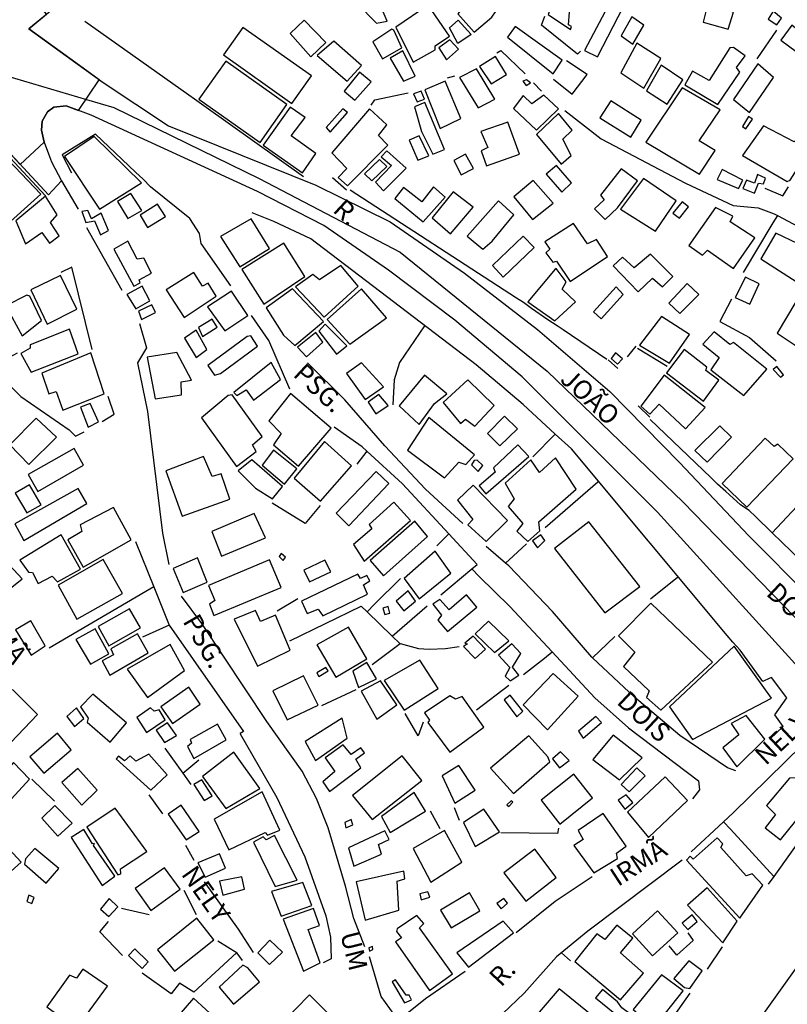
# Model space of a CAD drawing. Units: millimetres. Extents: x 180712 to 183138, y 1671507 to 1674283.
# Drawn here: x 181041 to 181143, y 1672456 to 1672587 of the extents above; entities that cross this region are included whole.
import ezdxf
from ezdxf.enums import TextEntityAlignment as Align

# ---------------------------------------------------------------- set-up
doc = ezdxf.new("R2010")
doc.units = ezdxf.units.MM
doc.header["$MEASUREMENT"] = 0
for name, color, linetype in [('V-CRUZAMENTO', 1, 'Continuous'), ('V-EDIFICACAO', 7, 'Continuous'), ('V-EIXO_DE_LOGRADOURO', 3, 'Continuous'), ('V-LOTE', 1, 'Continuous'), ('V-NOME_DOS_LOGRADOUROS', 7, 'Continuous'), ('V-QUADRA', 2, 'Continuous'), ('V-TESTADA', 2, 'Continuous')]:
    doc.layers.add(name, color=color, linetype=linetype)

msp = doc.modelspace()

# ---------------------------------------------------------------- linework, layer by layer
at = {"layer": 'V-CRUZAMENTO'}
msp.add_lwpolyline([(181037.09, 1672571.82), (181041.14, 1672567.48), (181041.14, 1672567.48), (181044.3, 1672570.43), (181043.94, 1672572), (181044.03, 1672573.22), (181044.75, 1672574.44), (181045.6, 1672575.05), (181047.22, 1672575.22), (181048.87, 1672574.61), (181048.87, 1672574.61), (181051.58, 1672578.7), (181051.58, 1672578.7), (181048.51, 1672580.92), (181048.51, 1672580.92), (181042.27, 1672585.45), (181044.63, 1672587.37), (181044.63, 1672587.37), (181038.87, 1672594.42)], dxfattribs=at)
at = {"layer": 'V-EDIFICACAO'}
for points in [[(181085.71, 1672596.03), (181083.7, 1672594.92), (181086.52, 1672589.92), (181085.75, 1672588.81), (181088.31, 1672586.17), (181089.72, 1672586.47), (181088.74, 1672588.69), (181090.79, 1672589.58), (181090.49, 1672590.27), (181090.96, 1672590.65), (181085.71, 1672596.03)], [(181101.76, 1672590.99), (181099.07, 1672587.41), (181101.25, 1672585.01), (181103.56, 1672586.98), (181105.99, 1672590.57), (181104.45, 1672591.63), (181103.3, 1672590.14), (181101.76, 1672590.99)], [(181112.05, 1672589.88), (181111.03, 1672587.32), (181113.98, 1672585.36), (181114.1, 1672585.74), (181113.72, 1672585.95), (181113.98, 1672589.37), (181112.05, 1672589.88)], [(181115.85, 1672582.58), (181117.56, 1672581.73), (181120.98, 1672588.39), (181119.36, 1672589.24), (181115.85, 1672582.58)], [(181090.87, 1672585.65), (181093.14, 1672581.04), (181096.08, 1672582.67), (181096.08, 1672583.18), (181097.96, 1672584.46), (181095.14, 1672588.56), (181090.87, 1672585.65)], [(181132.12, 1672588.64), (181131.53, 1672586.34), (181134.86, 1672585.4), (181135.58, 1672587.66), (181132.12, 1672588.64)], [(181140.79, 1672587.79), (181140.15, 1672586.72), (181141.3, 1672585.95), (181141.9, 1672586.85), (181140.79, 1672587.79)], [(181078.75, 1672586.59), (181076.87, 1672584.84), (181079.6, 1672581.73), (181081.61, 1672583.65), (181078.75, 1672586.59)], [(181097.95, 1672585.59), (181099.11, 1672586.58), (181100.82, 1672584.67), (181099.06, 1672583.49), (181097.95, 1672585.59)], [(181122.09, 1672587.02), (181120.68, 1672584.5), (181122.22, 1672583.39), (181123.67, 1672585.91), (181122.09, 1672587.02)], [(181070.63, 1672585.61), (181068.03, 1672581.98), (181077.08, 1672575.53), (181079.68, 1672579.21), (181070.63, 1672585.61)], [(181090.32, 1672585.4), (181087.84, 1672583.73), (181089.12, 1672581.47), (181091.64, 1672582.92), (181090.62, 1672585.27), (181090.32, 1672585.4)], [(181106.67, 1672585.74), (181105.65, 1672584.33), (181111.71, 1672579.46), (181112.86, 1672581.3), (181106.67, 1672585.74)], [(181143.27, 1672585.91), (181141.82, 1672583.95), (181144.85, 1672581.68), (181146.26, 1672583.48), (181143.27, 1672585.91)], [(181082.67, 1672583.82), (181080.45, 1672581.9), (181084.42, 1672578.52), (181086.3, 1672580.57), (181082.67, 1672583.82)], [(181098, 1672583.99), (181096.55, 1672582.92), (181097.58, 1672581.34), (181099.16, 1672582.75), (181098, 1672583.99)], [(181091.77, 1672582.54), (181090.1, 1672581.56), (181091.86, 1672578.52), (181093.44, 1672579.16), (181091.77, 1672582.54)], [(181122.77, 1672583.52), (181120.64, 1672579.59), (181123.67, 1672577.58), (181125.93, 1672581.51), (181122.77, 1672583.52)], [(181135.07, 1672582.92), (181132.34, 1672578.61), (181130.12, 1672579.85), (181129.13, 1672578.01), (181133.49, 1672575.41), (181136.39, 1672579.68), (181135.97, 1672580.32), (181137.12, 1672581.85), (181135.58, 1672582.96), (181135.07, 1672582.92)], [(181068.37, 1672581.17), (181064.78, 1672576.13), (181072.89, 1672570.37), (181076.44, 1672575.41), (181068.37, 1672581.17)], [(181104.07, 1672581.77), (181101.93, 1672580.44), (181103.47, 1672578.14), (181105.52, 1672579.38), (181104.07, 1672581.77)], [(181099.29, 1672578.99), (181101.76, 1672574.98), (181103.97, 1672576.12), (181101.55, 1672580.15), (181099.29, 1672578.99)], [(181124.05, 1672577.24), (181126.79, 1672575.45), (181128.84, 1672578.69), (181125.97, 1672580.62), (181124.05, 1672577.24)], [(181135.54, 1672576.09), (181137.68, 1672574.34), (181140.84, 1672578.99), (181138.79, 1672580.79), (181135.54, 1672576.09)], [(181086.05, 1672579.68), (181084.04, 1672577.2), (181085.45, 1672576), (181087.58, 1672578.44), (181086.05, 1672579.68)], [(181097.41, 1672578.52), (181094.72, 1672577.37), (181096.72, 1672572.25), (181099.46, 1672573.57), (181097.41, 1672578.52)], [(181108.17, 1672578.69), (181107.66, 1672578.52), (181108.12, 1672577.93), (181108.68, 1672578.27), (181108.17, 1672578.69)], [(181094.2, 1672577.16), (181093.22, 1672576.81), (181093.69, 1672575.75), (181094.67, 1672576.13), (181094.2, 1672577.16)], [(181128.75, 1672577.63), (181123.97, 1672570.41), (181131.06, 1672566.18), (181133.15, 1672569.3), (181131.01, 1672570.62), (181133.79, 1672574.72), (181128.75, 1672577.63)], [(181108.85, 1672575.49), (181107.7, 1672576.6), (181106.42, 1672574.89), (181109.49, 1672572.03), (181112.4, 1672574.85), (181110.47, 1672576.64), (181108.85, 1672575.49)], [(181119.31, 1672575.92), (181117.86, 1672573.65), (181121.96, 1672571.09), (181123.33, 1672573.36), (181119.31, 1672575.92)], [(181073.28, 1672570.03), (181078.53, 1672566.35), (181080.28, 1672568.91), (181076.99, 1672571.26), (181078.87, 1672573.7), (181076.87, 1672575.06), (181073.28, 1672570.03)], [(181081.65, 1672572.37), (181082.16, 1672571.73), (181084.47, 1672574.34), (181083.83, 1672574.85), (181081.65, 1672572.37)], [(181082.38, 1672569), (181084.38, 1672566.95), (181083.23, 1672565.75), (181084.47, 1672564.64), (181089.81, 1672570.03), (181088.57, 1672571.31), (181089.68, 1672572.72), (181087.37, 1672574.85), (181082.38, 1672569)], [(181094.72, 1672575.66), (181093.35, 1672575.11), (181094.25, 1672571.82), (181095.78, 1672568.83), (181097.32, 1672569.47), (181094.72, 1672575.66)], [(181112.4, 1672574.21), (181109.49, 1672571.43), (181112.74, 1672567.51), (181114.06, 1672568.66), (181112.95, 1672570.84), (181114.19, 1672572.03), (181112.4, 1672574.21)], [(181136.74, 1672572.5), (181137.21, 1672572.2), (181138.06, 1672573.48), (181137.55, 1672573.83), (181136.74, 1672572.5)], [(181102.1, 1672571.86), (181103.04, 1672569.73), (181102.15, 1672569.26), (181102.87, 1672567.29), (181107.23, 1672568.83), (181105.69, 1672573.06), (181102.1, 1672571.86)], [(181136.74, 1672568.66), (181142.67, 1672565.2), (181143.06, 1672565.41), (181146.22, 1672570.37), (181144.59, 1672571.56), (181143.61, 1672570.49), (181139.51, 1672572.59), (181136.74, 1672568.66)], [(181050.95, 1672571.18), (181047.02, 1672568.53), (181051.63, 1672561.53), (181057.18, 1672565.03), (181050.95, 1672571.18)], [(181093.95, 1672571.26), (181092.62, 1672570.71), (181093.78, 1672568.06), (181095.23, 1672568.62), (181093.95, 1672571.26)], [(181033.05, 1672564.35), (181038.52, 1672558.71), (181043.86, 1672563.53), (181038.73, 1672568.96), (181038.39, 1672569), (181033.05, 1672564.35)], [(181086.73, 1672566.22), (181087.67, 1672565.29), (181089.68, 1672567.21), (181088.7, 1672568.15), (181086.73, 1672566.22)], [(181088.18, 1672565.11), (181089.21, 1672564), (181092.24, 1672566.99), (181089.68, 1672569.26), (181088.91, 1672568.49), (181090.28, 1672567.33), (181088.18, 1672565.11)], [(181100.1, 1672568.83), (181098.52, 1672567.98), (181099.5, 1672566.1), (181101.16, 1672566.95), (181100.1, 1672568.83)], [(181112.14, 1672567.33), (181110.77, 1672566.18), (181112.82, 1672563.79), (181114.1, 1672565.03), (181112.14, 1672567.33)], [(181117.95, 1672563.41), (181118.42, 1672562.77), (181117.18, 1672561.61), (181118.59, 1672560.16), (181120.21, 1672561.74), (181122.86, 1672565.29), (181120.68, 1672566.91), (181117.95, 1672563.41)], [(181134.05, 1672566.82), (181133.4, 1672565.46), (181136.22, 1672564.3), (181136.78, 1672565.37), (181134.05, 1672566.82)], [(181123.63, 1672565.63), (181120.59, 1672561.53), (181125.25, 1672558.62), (181127.98, 1672562.64), (181123.63, 1672565.63)], [(181137.29, 1672565.37), (181136.78, 1672564.3), (181138.36, 1672563.66), (181138.87, 1672564.99), (181139.51, 1672564.9), (181139.81, 1672565.67), (181138.74, 1672566.14), (181138.36, 1672564.99), (181137.29, 1672565.37)], [(181091.86, 1672564.43), (181090.74, 1672562.98), (181094.46, 1672559.86), (181097.41, 1672563.15), (181095.87, 1672564.52), (181094.29, 1672562.51), (181091.86, 1672564.43)], [(181109.06, 1672565.33), (181106.5, 1672563.19), (181108.94, 1672560.16), (181111.71, 1672562.34), (181109.06, 1672565.33)], [(181040.57, 1672559.99), (181041.85, 1672556.96), (181043.99, 1672558.45), (181045.01, 1672557.04), (181046.29, 1672558.03), (181045.14, 1672559.78), (181046.03, 1672560.8), (181044.5, 1672563.28), (181040.57, 1672559.99)], [(181055.77, 1672563.62), (181054.02, 1672562.55), (181055.39, 1672560.33), (181057.22, 1672561.36), (181055.77, 1672563.62)], [(181098.47, 1672563.83), (181095.66, 1672560.42), (181098.09, 1672558.28), (181101.12, 1672561.83), (181098.47, 1672563.83)], [(181059.32, 1672562.21), (181057.01, 1672560.76), (181057.99, 1672559.14), (181060.38, 1672560.59), (181059.32, 1672562.21)], [(181100.31, 1672557.98), (181102.36, 1672556.23), (181103.6, 1672557.3), (181106.5, 1672560.8), (181104.45, 1672562.64), (181100.31, 1672557.98)], [(181128.75, 1672562.51), (181127.51, 1672561.01), (181128.41, 1672560.37), (181129.6, 1672561.87), (181128.75, 1672562.51)], [(181135.11, 1672559.86), (181135.45, 1672560.63), (181133.19, 1672561.78), (181129.65, 1672556.74), (181131.44, 1672555.46), (181132.12, 1672556.1), (181135.54, 1672553.67), (181138.4, 1672557.77), (181135.11, 1672559.86)], [(181051.84, 1672561.01), (181050.6, 1672560.29), (181050.09, 1672561.36), (181049.32, 1672561.23), (181049.84, 1672559.78), (181050.99, 1672559.99), (181051.76, 1672558.15), (181052.82, 1672558.71), (181051.84, 1672561.01)], [(181067.64, 1672557.94), (181070.2, 1672553.93), (181074.13, 1672556.36), (181071.7, 1672560.29), (181067.64, 1672557.94)], [(181116.24, 1672556.96), (181114.4, 1672559.65), (181110.6, 1672557.21), (181111.24, 1672556.23), (181110.73, 1672555.76), (181111.63, 1672554.52), (181112.14, 1672554.65), (181113.93, 1672551.96), (181118.89, 1672555.29), (181117.43, 1672557.51), (181116.24, 1672556.96)], [(181103.64, 1672554.1), (181105.05, 1672552.56), (181109.19, 1672556.49), (181107.74, 1672557.98), (181103.64, 1672554.1)], [(181141.18, 1672558.37), (181139.17, 1672554.95), (181144.59, 1672551.49), (181147.07, 1672555.55), (181141.18, 1672558.37)], [(181055.39, 1672557.3), (181053.55, 1672556.27), (181056.16, 1672551.36), (181057.01, 1672551.79), (181056.88, 1672552.18), (181058.5, 1672553.07), (181057.52, 1672555.08), (181056.63, 1672554.91), (181055.39, 1672557.3)], [(181070.46, 1672553.54), (181073.41, 1672548.97), (181078.83, 1672552.65), (181076.05, 1672557.04), (181070.46, 1672553.54)], [(181122.43, 1672553.76), (181120.85, 1672555.21), (181119.61, 1672554.05), (181122.94, 1672550.6), (181124.86, 1672552.43), (181126.15, 1672551.28), (181127.51, 1672552.65), (181124.57, 1672555.59), (181122.43, 1672553.76)], [(181080.75, 1672552.18), (181079.86, 1672552.9), (181077.59, 1672551.28), (181081.39, 1672547.26), (181085.88, 1672551.36), (181083.57, 1672554.1), (181080.75, 1672552.18)], [(181112.1, 1672553.7), (181111.97, 1672553.58), (181108.34, 1672549.27), (181111.93, 1672546.75), (181114.66, 1672549.27), (181112.86, 1672550.94), (181113.42, 1672551.92), (181112.1, 1672553.7)], [(181042.53, 1672550.85), (181044.71, 1672546.33), (181048.64, 1672548.29), (181046.46, 1672552.77), (181042.53, 1672550.85)], [(181060.47, 1672550.85), (181062.86, 1672547.22), (181067.09, 1672550.04), (181066.02, 1672551.75), (181065.29, 1672551.36), (181064.14, 1672553.16), (181060.47, 1672550.85)], [(181135.8, 1672549.87), (181137.72, 1672548.97), (181138.96, 1672551.66), (181137.16, 1672552.56), (181135.8, 1672549.87)], [(181055.26, 1672550.25), (181056.45, 1672548.33), (181058.29, 1672549.4), (181057.27, 1672551.36), (181055.26, 1672550.25)], [(181117.01, 1672547.95), (181118.03, 1672547.01), (181120.94, 1672550.25), (181120.04, 1672551.28), (181117.01, 1672547.95)], [(181129.43, 1672551.71), (181127, 1672549.1), (181128.45, 1672547.73), (181130.97, 1672550.25), (181129.43, 1672551.71)], [(181145.06, 1672551.36), (181141.35, 1672545.13), (181145.96, 1672542.01), (181150.66, 1672547.78), (181145.06, 1672551.36)], [(181042.02, 1672550.17), (181039.25, 1672548.76), (181041.38, 1672544.79), (181043.94, 1672546.79), (181042.41, 1672550.04), (181042.02, 1672550.17)], [(181065.93, 1672548.63), (181068.24, 1672545.43), (181071.27, 1672547.48), (181069.09, 1672550.68), (181065.93, 1672548.63)], [(181077.17, 1672550.98), (181073.71, 1672548.5), (181076.01, 1672544.87), (181077.51, 1672543.51), (181081.31, 1672546.67), (181077.17, 1672550.98)], [(181081.78, 1672546.92), (181084.77, 1672543.68), (181089.63, 1672547.14), (181086.3, 1672550.98), (181081.78, 1672546.92)], [(181056.8, 1672548.03), (181057.18, 1672546.92), (181059.06, 1672547.86), (181058.55, 1672548.89), (181056.8, 1672548.03)], [(181126.02, 1672547.31), (181123.11, 1672543.55), (181127.08, 1672541.16), (181129.73, 1672544.96), (181126.02, 1672547.31)], [(181064.74, 1672545.86), (181065.29, 1672544.7), (181067.22, 1672545.9), (181066.57, 1672546.97), (181064.74, 1672545.86)], [(181081.52, 1672546.33), (181080.67, 1672545.39), (181083.02, 1672542.35), (181084.38, 1672543.46), (181081.52, 1672546.33)], [(181042.45, 1672543.59), (181042.45, 1672543.12), (181041.21, 1672542.44), (181042.58, 1672539.96), (181048.81, 1672542.4), (181047.66, 1672545.64), (181042.45, 1672543.59)], [(181062.9, 1672544.45), (181064.44, 1672541.88), (181065.85, 1672542.95), (181064.44, 1672545.51), (181062.9, 1672544.45)], [(181071.19, 1672544.7), (181065.98, 1672540.86), (181066.87, 1672539.54), (181067.64, 1672539.79), (181072.55, 1672543.42), (181071.66, 1672544.75), (181071.19, 1672544.7)], [(181077.85, 1672543.25), (181079.04, 1672541.97), (181081.18, 1672543.93), (181080.28, 1672545.21), (181077.85, 1672543.25)], [(181135.58, 1672543.89), (181135.07, 1672543.63), (181133.02, 1672545.3), (181131.48, 1672543.68), (181133.66, 1672541.88), (181132.55, 1672540.26), (181136.91, 1672536.85), (181139.98, 1672540.35), (181135.58, 1672543.89)], [(181043.99, 1672539.83), (181044.92, 1672537.1), (181045.91, 1672537.4), (181046.8, 1672534.92), (181052.27, 1672537.1), (181050.48, 1672542.52), (181043.99, 1672539.83)], [(181057.95, 1672541.93), (181059.02, 1672536.42), (181062.48, 1672536.97), (181062.43, 1672538.68), (181063.8, 1672538.89), (181061.88, 1672542.57), (181057.95, 1672541.93)], [(181119.95, 1672542.52), (181119.36, 1672541.76), (181120.21, 1672541.03), (181120.85, 1672541.71), (181119.95, 1672542.52)], [(181129.05, 1672542.95), (181126.7, 1672539.88), (181131.57, 1672536.12), (181133.62, 1672538.89), (181131.91, 1672540.18), (181132.04, 1672540.6), (181129.05, 1672542.95)], [(181069.44, 1672537.27), (181069.82, 1672536.85), (181071.06, 1672537.61), (181072.04, 1672536.25), (181075.59, 1672538.98), (181074.35, 1672541.24), (181069.44, 1672537.27)], [(181086.3, 1672541.2), (181084.34, 1672539.79), (181086.82, 1672536.33), (181089.25, 1672538), (181086.3, 1672541.2)], [(181141.3, 1672540.69), (181140.79, 1672540.3), (181141.77, 1672539.28), (181142.2, 1672539.62), (181141.3, 1672540.69)], [(181094.67, 1672539.54), (181091.3, 1672535.48), (181093.95, 1672533.04), (181096, 1672535.82), (181097.62, 1672537.1), (181094.67, 1672539.54)], [(181126.4, 1672539.54), (181123.28, 1672535.44), (181124.48, 1672534.41), (181125.72, 1672535.73), (181129.22, 1672532.45), (181131.82, 1672535.27), (181126.4, 1672539.54)], [(181097.11, 1672535.95), (181099.41, 1672533.17), (181100.1, 1672533.73), (181101.34, 1672532.79), (181103.9, 1672535.52), (181100.4, 1672538.94), (181097.11, 1672535.95)], [(181068.67, 1672536.85), (181065.12, 1672533.9), (181069.78, 1672527.45), (181072.38, 1672529.46), (181071.87, 1672530.31), (181073.15, 1672531.42), (181069.18, 1672536.97), (181068.67, 1672536.85)], [(181076.91, 1672537.14), (181074.05, 1672533.51), (181075.67, 1672531.81), (181074.69, 1672530.35), (181077.98, 1672527.49), (181082.29, 1672532.53), (181076.91, 1672537.14)], [(181088.61, 1672537.02), (181087.2, 1672535.99), (181088.23, 1672534.45), (181089.85, 1672535.56), (181088.61, 1672537.02)], [(181050.39, 1672535.82), (181049.11, 1672535.31), (181050.13, 1672532.66), (181051.5, 1672533.39), (181050.39, 1672535.82)], [(181105.26, 1672534.11), (181103, 1672531.81), (181104.62, 1672530.18), (181106.97, 1672532.45), (181105.26, 1672534.11)], [(181043.26, 1672533.86), (181039.76, 1672530.31), (181042.28, 1672527.71), (181045.95, 1672531.34), (181043.26, 1672533.86)], [(181095.23, 1672533.94), (181092.41, 1672529.63), (181097.32, 1672525.96), (181099.2, 1672528.05), (181100.14, 1672527.71), (181101.29, 1672528.99), (181095.23, 1672533.94)], [(181133.75, 1672532.83), (181130.46, 1672529.59), (181132.08, 1672528.05), (181135.28, 1672531.34), (181133.75, 1672532.83)], [(181077.42, 1672525.91), (181080.88, 1672522.88), (181084.98, 1672527.54), (181081.44, 1672530.78), (181077.42, 1672525.91)], [(181103.77, 1672527.28), (181104.03, 1672526.72), (181101.89, 1672524.89), (181102.79, 1672523.82), (181108.47, 1672528.77), (181107.01, 1672530.35), (181103.77, 1672527.28)], [(181134.05, 1672525.23), (181137.33, 1672522.07), (181143.44, 1672528.48), (181141.43, 1672530.44), (181140.96, 1672530.1), (181139.77, 1672531.21), (181134.05, 1672525.23)], [(181042.19, 1672526.38), (181043.47, 1672524.16), (181049.54, 1672527.62), (181048.3, 1672529.84), (181042.19, 1672526.38)], [(181074.69, 1672529.63), (181073.15, 1672527.62), (181076.14, 1672525.14), (181077.76, 1672527.15), (181074.69, 1672529.63)], [(181065.42, 1672528.77), (181060.43, 1672526.9), (181062.6, 1672520.87), (181068.88, 1672523.14), (181067.73, 1672526.51), (181066.57, 1672526.13), (181065.42, 1672528.77)], [(181071.78, 1672528.35), (181069.99, 1672526.9), (181072.3, 1672524.59), (181074.52, 1672523.18), (181075.84, 1672524.8), (181071.78, 1672528.35)], [(181101.63, 1672528.3), (181101.25, 1672528.26), (181100.87, 1672527.66), (181101.76, 1672526.81), (181102.4, 1672527.58), (181101.63, 1672528.3)], [(181105.35, 1672525.27), (181106.54, 1672523.18), (181105.73, 1672522.16), (181107.66, 1672519.89), (181106.89, 1672518.91), (181108.34, 1672517.54), (181109.92, 1672518.95), (181109.79, 1672520.11), (181114.74, 1672524.46), (181112.01, 1672528.6), (181109.88, 1672526.68), (181108.72, 1672528.35), (181105.35, 1672525.27)], [(181088.27, 1672526.81), (181082.97, 1672521.26), (181084.64, 1672519.59), (181089.93, 1672525.23), (181088.27, 1672526.81)], [(181042.36, 1672525.02), (181040.48, 1672523.91), (181042.02, 1672521.34), (181043.9, 1672522.37), (181042.36, 1672525.02)], [(181099.03, 1672523.01), (181101.04, 1672520.45), (181100.4, 1672519.72), (181102.83, 1672517.54), (181105.65, 1672520.32), (181101.12, 1672524.97), (181099.03, 1672523.01)], [(181040.44, 1672519.85), (181041.64, 1672517.67), (181049.96, 1672522.58), (181048.81, 1672524.55), (181040.44, 1672519.85)], [(181090.62, 1672522.75), (181087.33, 1672519.76), (181087.67, 1672519.21), (181085.28, 1672517.12), (181086.65, 1672514.94), (181092.79, 1672520.32), (181090.62, 1672522.75)], [(181049.07, 1672519.72), (181049.32, 1672518.87), (181047.44, 1672517.76), (181049.49, 1672514.13), (181055.81, 1672517.76), (181053.51, 1672522.03), (181049.07, 1672519.72)], [(181072.13, 1672521.22), (181066.49, 1672518.87), (181067.77, 1672515.58), (181073.62, 1672518.01), (181072.13, 1672521.22)], [(181087.46, 1672515.02), (181089.21, 1672512.97), (181095.06, 1672518.18), (181093.39, 1672520.23), (181087.46, 1672515.02)], [(181116.41, 1672520.15), (181111.88, 1672516.6), (181118.54, 1672508.06), (181123.16, 1672511.56), (181116.41, 1672520.15)], [(181041.08, 1672515.07), (181042.23, 1672513.44), (181042.75, 1672513.4), (181043.52, 1672511.95), (181045.39, 1672512.93), (181046.08, 1672512.16), (181049.11, 1672513.87), (181046.55, 1672518.4), (181041.08, 1672515.07)], [(181108.94, 1672517.63), (181109.62, 1672516.69), (181110.6, 1672517.67), (181110.05, 1672518.4), (181108.94, 1672517.63)], [(181075.67, 1672515.92), (181075.41, 1672515.54), (181075.93, 1672515.02), (181076.27, 1672515.45), (181075.67, 1672515.92)], [(181091.98, 1672512.63), (181093.95, 1672509.94), (181098.13, 1672513.32), (181096.08, 1672516.26), (181091.98, 1672512.63)], [(181038.56, 1672515.62), (181034.42, 1672512.25), (181036.17, 1672510.37), (181037.45, 1672511.14), (181038.48, 1672510.24), (181041.38, 1672512.59), (181038.56, 1672515.62)], [(181052.14, 1672515.15), (181046.16, 1672511.74), (181048.64, 1672507.25), (181054.7, 1672510.63), (181052.14, 1672515.15)], [(181061.37, 1672513.96), (181062.73, 1672510.75), (181065.89, 1672512.12), (181064.61, 1672515.37), (181061.37, 1672513.96)], [(181066.06, 1672511.69), (181066.92, 1672509.69), (181066.19, 1672509.22), (181066.79, 1672507.72), (181075.67, 1672511.44), (181074.13, 1672515.11), (181066.06, 1672511.69)], [(181078.7, 1672513.74), (181079.43, 1672512.16), (181082.25, 1672513.49), (181081.48, 1672515.07), (181078.7, 1672513.74)], [(181078.36, 1672509.64), (181079.13, 1672507.98), (181080.58, 1672508.58), (181081.18, 1672507.68), (181087.12, 1672510.54), (181086.6, 1672511.78), (181087.41, 1672512.33), (181087.03, 1672513.02), (181086.18, 1672512.63), (181085.83, 1672513.19), (181078.36, 1672509.64)], [(181092.5, 1672511.01), (181090.92, 1672509.64), (181091.94, 1672508.32), (181093.48, 1672509.64), (181092.5, 1672511.01)], [(181097.92, 1672508.49), (181096.68, 1672509.86), (181095.78, 1672509.22), (181096.89, 1672507.76), (181096.42, 1672507.12), (181097.71, 1672505.59), (181101.59, 1672508.83), (181100.22, 1672510.45), (181097.92, 1672508.49)], [(181124.61, 1672509.34), (181120.34, 1672505.03), (181122.52, 1672502.85), (181120.98, 1672500.97), (181124.39, 1672497.73), (181124.05, 1672496.88), (181125.93, 1672495.17), (181132.76, 1672501.53), (181124.61, 1672509.34)], [(181051.46, 1672506.27), (181052.87, 1672503.71), (181057.05, 1672506.1), (181055.6, 1672508.62), (181051.46, 1672506.27)], [(181072.94, 1672506.91), (181072.3, 1672508.4), (181069.48, 1672507.25), (181072.55, 1672501.02), (181076.87, 1672503.15), (181074.94, 1672507.76), (181072.94, 1672506.91)], [(181089.16, 1672508.7), (181089.42, 1672507.85), (181090.06, 1672508.02), (181089.85, 1672508.92), (181089.16, 1672508.7)], [(181040.53, 1672505.84), (181042.58, 1672502.47), (181044.45, 1672503.71), (181042.53, 1672507), (181040.53, 1672505.84)], [(181101.38, 1672505.29), (181103.94, 1672502.81), (181105.82, 1672504.35), (181103.13, 1672506.95), (181101.38, 1672505.29)], [(181048.51, 1672504.56), (181050.43, 1672501.27), (181052.87, 1672502.64), (181051.07, 1672505.97), (181048.51, 1672504.56)], [(181080.41, 1672503.84), (181082.93, 1672499.57), (181087.03, 1672502), (181084.6, 1672506.18), (181080.41, 1672503.84)], [(181053.12, 1672503.32), (181053.51, 1672502.51), (181051.97, 1672501.7), (181053, 1672499.82), (181058.08, 1672502.77), (181056.67, 1672505.29), (181053.12, 1672503.32)], [(181100.35, 1672503.96), (181099.84, 1672503.62), (181101.38, 1672502.04), (181102.74, 1672503.24), (181101.12, 1672504.99), (181100.01, 1672504.05), (181100.35, 1672503.96)], [(181055.3, 1672500.63), (181057.99, 1672496.88), (181062.9, 1672500.42), (181060.98, 1672503.88), (181055.3, 1672500.63)], [(181106.2, 1672503.96), (181104.45, 1672502.47), (181105.95, 1672500.85), (181105.35, 1672499.69), (181105.99, 1672499.05), (181107.14, 1672499.82), (181106.29, 1672500.89), (181107.4, 1672502.68), (181106.2, 1672503.96)], [(181127.08, 1672495.64), (181130.12, 1672491.28), (181140.58, 1672496.75), (181135.67, 1672503.66), (181127.08, 1672495.64)], [(181085.15, 1672500.33), (181085.92, 1672498.2), (181088.31, 1672499.35), (181087.03, 1672501.49), (181085.15, 1672500.33)], [(181089.34, 1672499.1), (181091.98, 1672495.17), (181096.47, 1672498.03), (181094.03, 1672501.79), (181089.34, 1672499.1)], [(181080.41, 1672500.12), (181080.67, 1672499.65), (181081.91, 1672500.38), (181081.61, 1672500.85), (181080.41, 1672500.12)], [(181078.62, 1672499.74), (181074.6, 1672497.73), (181076.48, 1672493.89), (181080.58, 1672495.85), (181078.62, 1672499.74)], [(181086.26, 1672497.69), (181088.35, 1672493.97), (181091, 1672495.89), (181088.82, 1672499.05), (181086.26, 1672497.69)], [(181107.74, 1672495.89), (181110.94, 1672492.56), (181115, 1672497.05), (181111.71, 1672500.04), (181107.74, 1672495.89)], [(181039.07, 1672497.69), (181036.38, 1672494.78), (181036.85, 1672494.4), (181036.51, 1672494.06), (181036.77, 1672493.67), (181037.67, 1672494.01), (181039.93, 1672491.71), (181039.59, 1672491.28), (181039.89, 1672490.9), (181043.43, 1672494.61), (181040.18, 1672497.86), (181039.07, 1672497.69)], [(181059.74, 1672495.64), (181061.28, 1672493.42), (181064.95, 1672495.98), (181063.46, 1672498.24), (181059.74, 1672495.64)], [(181050.77, 1672497.3), (181049.11, 1672495.64), (181050.13, 1672494.1), (181050.01, 1672493.59), (181053.04, 1672490.94), (181055.22, 1672493.5), (181050.77, 1672497.3)], [(181098, 1672497.09), (181094.67, 1672494.83), (181095.31, 1672493.84), (181095.1, 1672493.54), (181098, 1672489.62), (181102.53, 1672492.95), (181099.63, 1672497), (181098.77, 1672496.66), (181098, 1672497.09)], [(181105.99, 1672497.17), (181105.22, 1672496.53), (181106.89, 1672494.31), (181107.66, 1672495.04), (181105.99, 1672497.17)], [(181048.6, 1672495.47), (181047.32, 1672494.36), (181048.34, 1672493.03), (181049.58, 1672494.06), (181048.6, 1672495.47)], [(181058.38, 1672495.51), (181056.58, 1672494.23), (181057.86, 1672492.22), (181060.34, 1672493.89), (181059.53, 1672495.21), (181058.89, 1672495.04), (181058.38, 1672495.51)], [(181078.87, 1672491.02), (181080.24, 1672488.51), (181084.42, 1672491.45), (181083.78, 1672494.14), (181078.87, 1672491.02)], [(181115.04, 1672492.39), (181115.68, 1672491.49), (181118.07, 1672493.54), (181117.35, 1672494.36), (181115.04, 1672492.39)], [(181137.25, 1672494.48), (181135.24, 1672493.42), (181136.27, 1672491.92), (181134.13, 1672490.21), (181136.01, 1672487.69), (181139.72, 1672491.32), (181137.25, 1672494.48)], [(181060.64, 1672493.5), (181059.14, 1672492.52), (181060.25, 1672490.9), (181061.83, 1672491.84), (181060.64, 1672493.5)], [(181063.63, 1672491.28), (181063.8, 1672490.81), (181063.29, 1672490.38), (181064.14, 1672488.76), (181068.41, 1672491.24), (181067.26, 1672493.33), (181063.63, 1672491.28)], [(181042.41, 1672489.02), (181044.28, 1672486.84), (181047.87, 1672489.91), (181046.08, 1672492.14), (181042.41, 1672489.02)], [(181103.38, 1672487.48), (181106.46, 1672484.15), (181111.24, 1672488.33), (181110.99, 1672489.02), (181108.47, 1672491.79), (181103.38, 1672487.48)], [(181116.96, 1672488.63), (181120.47, 1672485.94), (181123.46, 1672488.85), (181119.61, 1672491.88), (181116.96, 1672488.63)], [(181083.91, 1672490.6), (181081.52, 1672488.85), (181082.8, 1672487.05), (181081.18, 1672485.69), (181082.08, 1672484.41), (181086.22, 1672487.52), (181085.58, 1672488.68), (181086.73, 1672489.53), (181086.22, 1672490.21), (181084.94, 1672489.32), (181083.91, 1672490.6)], [(181056.45, 1672488.42), (181055.69, 1672489.15), (181054.96, 1672488.46), (181054.15, 1672489.1), (181053.85, 1672488.72), (181058.42, 1672484.58), (181060.6, 1672486.63), (181058.16, 1672489.36), (181056.45, 1672488.42)], [(181065.29, 1672486.41), (181068.37, 1672482.14), (181072.85, 1672484.79), (181069.44, 1672489.62), (181065.29, 1672486.41)], [(181085.11, 1672483.89), (181087.71, 1672480.69), (181094.29, 1672485.86), (181091.68, 1672489.15), (181085.11, 1672483.89)], [(181112.65, 1672489.66), (181111.58, 1672488.72), (181112.52, 1672487.52), (181113.8, 1672488.51), (181112.65, 1672489.66)], [(181037.62, 1672485.26), (181039.5, 1672482.91), (181042.36, 1672486.03), (181040.27, 1672488.25), (181037.62, 1672485.26)], [(181046.63, 1672485.6), (181049.28, 1672482.61), (181051.33, 1672484.58), (181048.77, 1672487.44), (181046.63, 1672485.6)], [(181099.2, 1672487.86), (181096.98, 1672486.46), (181098.69, 1672482.87), (181101.38, 1672484.58), (181099.2, 1672487.86)], [(181120.68, 1672485.35), (181121.75, 1672484.36), (181123.88, 1672486.46), (181122.77, 1672487.52), (181120.68, 1672485.35)], [(181065.17, 1672485.94), (181064.14, 1672485.35), (181065.51, 1672483.21), (181066.57, 1672483.85), (181065.17, 1672485.94)], [(181110.09, 1672483.25), (181112.57, 1672480.09), (181116.88, 1672483.55), (181114.44, 1672486.71), (181110.09, 1672483.25)], [(181121.53, 1672481.67), (181124.31, 1672478.3), (181129.48, 1672483.21), (181126.53, 1672486.33), (181121.53, 1672481.67)], [(181142.97, 1672486.16), (181139.94, 1672482.57), (181141.13, 1672481.37), (181139.77, 1672479.58), (181141.77, 1672478), (181146.77, 1672484.19), (181144.93, 1672485.82), (181144, 1672486.2), (181142.97, 1672486.16)], [(181066.83, 1672480.73), (181068.75, 1672476.68), (181073.58, 1672478.98), (181073.88, 1672478.6), (181075.5, 1672479.28), (181073.15, 1672484.36), (181066.83, 1672480.73)], [(181088.95, 1672481.08), (181090.1, 1672478.98), (181094.8, 1672481.8), (181093.31, 1672484.28), (181088.95, 1672481.08)], [(181121.36, 1672483.98), (181120.3, 1672483.25), (181121.19, 1672482.06), (181122.22, 1672482.95), (181121.36, 1672483.98)], [(181045.74, 1672482.57), (181043.99, 1672480.86), (181046.12, 1672478.47), (181048.04, 1672480.22), (181045.74, 1672482.57)], [(181053.72, 1672482.19), (181049.96, 1672479.67), (181054.06, 1672473.35), (181054.45, 1672473.52), (181054.4, 1672474.16), (181057.91, 1672476.46), (181053.72, 1672482.19)], [(181062.43, 1672482.61), (181060.72, 1672481.42), (181063.12, 1672478), (181064.82, 1672479.11), (181062.43, 1672482.61)], [(181099.84, 1672480.31), (181101.38, 1672477.1), (181104.58, 1672479.07), (181102.53, 1672482.06), (181099.84, 1672480.31)], [(181105.56, 1672482.66), (181105.82, 1672482.4), (181106.33, 1672483), (181106.15, 1672483.18), (181105.56, 1672482.66)], [(181084.13, 1672480.31), (181084.25, 1672479.58), (181085.15, 1672480.01), (181084.94, 1672480.69), (181084.13, 1672480.31)], [(181115, 1672479.24), (181115.64, 1672478.04), (181114.44, 1672477.27), (181117.09, 1672473.64), (181120.21, 1672475.52), (181120.08, 1672476.25), (181121.36, 1672477.15), (181118.29, 1672481.5), (181115, 1672479.24)], [(181050.86, 1672477.27), (181050.99, 1672477.53), (181050.73, 1672477.49), (181049.58, 1672479.37), (181047.87, 1672478.3), (181052.01, 1672471.94), (181053.68, 1672473.18), (181050.86, 1672477.27)], [(181074.82, 1672478.56), (181073.71, 1672478), (181073.32, 1672478.38), (181072.04, 1672477.7), (181074.9, 1672471.81), (181077.81, 1672472.66), (181074.82, 1672478.56)], [(181084.6, 1672476.93), (181085.32, 1672474.5), (181088.95, 1672476.12), (181088.57, 1672477.4), (181089.98, 1672478.04), (181089.42, 1672479.2), (181084.6, 1672476.93)], [(181093.14, 1672476.85), (181095.48, 1672472.41), (181099.58, 1672475.05), (181097.32, 1672479.24), (181093.14, 1672476.85)], [(181133.87, 1672476.98), (181134.17, 1672477.49), (181133.4, 1672478.26), (181130.24, 1672475.44), (181129.82, 1672475.82), (181129.35, 1672475.31), (181136.39, 1672467.62), (181139.43, 1672472.02), (181138.02, 1672473.52), (181137.25, 1672473.22), (181133.87, 1672476.98)], [(181039.67, 1672476.76), (181037.54, 1672474.71), (181039.07, 1672473.05), (181041.25, 1672475.05), (181039.67, 1672476.76)], [(181043.09, 1672476.85), (181041.85, 1672475.48), (181041.72, 1672474.8), (181044.58, 1672472.28), (181046.25, 1672474.2), (181043.09, 1672476.85)], [(181105.14, 1672473.64), (181108.08, 1672469.89), (181112.1, 1672473), (181109.28, 1672476.76), (181105.14, 1672473.64)], [(181064.65, 1672474.97), (181065.64, 1672473.05), (181068.33, 1672474.24), (181067.51, 1672476.16), (181064.65, 1672474.97)], [(181056.37, 1672471.55), (181058.42, 1672468.65), (181062.3, 1672471.47), (181060.25, 1672474.29), (181056.37, 1672471.55)], [(181067.51, 1672472.53), (181067.98, 1672470.66), (181070.85, 1672471.47), (181070.46, 1672473.09), (181067.51, 1672472.53)], [(181085.62, 1672472.45), (181086.82, 1672467.37), (181091.26, 1672468.69), (181091.04, 1672472.53), (181092.07, 1672472.83), (181091.9, 1672473.86), (181085.62, 1672472.45)], [(181074.39, 1672471.17), (181075.67, 1672467.88), (181079.73, 1672469.29), (181078.57, 1672472.36), (181074.39, 1672471.17)], [(181129.48, 1672469.33), (181134.13, 1672464.38), (181136.05, 1672467.24), (181132.08, 1672471.64), (181129.48, 1672469.33)], [(181042.02, 1672469.84), (181042.66, 1672469.59), (181043, 1672470.36), (181042.28, 1672470.66), (181042.02, 1672469.84)], [(181052.91, 1672470.23), (181051.76, 1672468.82), (181052.87, 1672467.84), (181054.06, 1672469.12), (181052.91, 1672470.23)], [(181094.03, 1672470.83), (181094.2, 1672470.06), (181095.36, 1672470.4), (181095.1, 1672471.13), (181094.03, 1672470.83)], [(181096.77, 1672468.69), (181098.18, 1672466.34), (181101.98, 1672468.61), (181100.61, 1672471), (181096.77, 1672468.69)], [(181104.24, 1672469.59), (181104.79, 1672468.86), (181105.65, 1672469.63), (181105.18, 1672470.23), (181104.24, 1672469.59)], [(181075.97, 1672467.5), (181078.66, 1672460.62), (181080.84, 1672461.69), (181079.26, 1672466.13), (181080.75, 1672466.64), (181079.98, 1672468.9), (181075.97, 1672467.5)], [(181059.32, 1672463.44), (181061.58, 1672460.62), (181066.75, 1672464.76), (181064.53, 1672467.62), (181059.32, 1672463.44)], [(181093.99, 1672466.34), (181094.55, 1672466.94), (181093.65, 1672467.97), (181091.04, 1672466.21), (181090.96, 1672465.87), (181091.6, 1672465.02), (181090.83, 1672464.51), (181095.31, 1672458.06), (181098.35, 1672460.24), (181093.99, 1672466.34)], [(181125.5, 1672468.61), (181122.17, 1672465.53), (181124.82, 1672462.63), (181128.2, 1672465.7), (181125.5, 1672468.61)], [(181128.75, 1672466.98), (181129.52, 1672466.13), (181130.76, 1672467.2), (181130.07, 1672468.09), (181128.75, 1672466.98)], [(181098.94, 1672463.05), (181100.48, 1672461.13), (181106.46, 1672465.7), (181105.05, 1672467.24), (181098.94, 1672463.05)], [(181120.59, 1672463.05), (181122.22, 1672464.98), (181120.12, 1672466.68), (181118.54, 1672464.81), (181117.48, 1672465.57), (181114.57, 1672461.9), (181120.59, 1672456.82), (181123.63, 1672460.36), (181120.59, 1672463.05)], [(181074.18, 1672464.72), (181072.6, 1672463.05), (181074.13, 1672461.47), (181075.84, 1672463.14), (181074.18, 1672464.72)], [(181087.76, 1672463.87), (181087.29, 1672463.7), (181087.37, 1672463.27), (181087.8, 1672463.48), (181087.76, 1672463.87)], [(181056.33, 1672463.57), (181055.47, 1672462.67), (181057.27, 1672460.96), (181058.08, 1672461.82), (181056.33, 1672463.57)], [(181070.63, 1672461.39), (181067.47, 1672458.49), (181069.39, 1672456.22), (181072.81, 1672459.21), (181071.27, 1672461.05), (181070.63, 1672461.39)], [(181129.65, 1672461.99), (181127.68, 1672459.64), (181129.09, 1672458.44), (181129.78, 1672458.31), (181131.4, 1672460.66), (181129.65, 1672461.99)], [(181049.41, 1672460.88), (181048.6, 1672459.68), (181047.66, 1672460.07), (181044.67, 1672455.88), (181048.6, 1672453.02), (181052.7, 1672458.61), (181049.41, 1672460.88)], [(181126.02, 1672460.11), (181122.26, 1672455.54), (181125.08, 1672453.15), (181128.88, 1672458.02), (181126.02, 1672460.11)], [(181092.24, 1672457.42), (181090.83, 1672459.47), (181090.36, 1672459.21), (181092.03, 1672456.39), (181092.92, 1672456.82), (181092.62, 1672457.42), (181092.24, 1672457.42)], [(181072.21, 1672450.03), (181076.27, 1672446.19), (181077.89, 1672447.85), (181079.26, 1672446.87), (181084.55, 1672452.38), (181079.43, 1672457.46), (181072.21, 1672450.03)], [(181112.48, 1672458.27), (181109.58, 1672454.86), (181114.53, 1672450.76), (181117.43, 1672454.26), (181112.48, 1672458.27)], [(181120.76, 1672455.75), (181120.21, 1672456.56), (181118.2, 1672458.19), (181117.31, 1672457.08), (181124.05, 1672451.61), (181124.82, 1672452.76), (181120.76, 1672455.75)]]:
    msp.add_lwpolyline(points, close=True, dxfattribs=at)
at = {"layer": 'V-EIXO_DE_LOGRADOURO'}
msp.add_lwpolyline([(181030.6, 1672582.25), (181037.97, 1672579.6), (181049.92, 1672576.07), (181053.52, 1672575.01), (181072.78, 1672565.63), (181091.42, 1672555.85), (181110.88, 1672540.09), (181128.9, 1672522.73), (181146.51, 1672504.57), (181148.61, 1672502.26), (181151.59, 1672499)], dxfattribs=at)
at = {"layer": 'V-LOTE'}
for points in [[(181064.21, 1672576.14), (181063.46, 1672576.67), (181049.69, 1672586.42)], [(181115.29, 1672582.49), (181114.89, 1672582.1), (181110.13, 1672585.93), (181110.6, 1672587.11)], [(181141.24, 1672585.26), (181138.64, 1672581.48)], [(181104.25, 1672582.28), (181104.77, 1672582.58), (181108, 1672579.49)], [(181111.75, 1672578.79), (181114.2, 1672576.79), (181116.17, 1672579.4), (181113.45, 1672581.19)], [(181097.71, 1672578.93), (181098.68, 1672579.23)], [(181109.1, 1672578.27), (181110.13, 1672577.18)], [(181087.58, 1672575.32), (181088.07, 1672576.02), (181092.48, 1672576.97)], [(181113.22, 1672574.62), (181118.05, 1672570.88), (181129.21, 1672565), (181135.52, 1672562.04), (181138.83, 1672561.73), (181140.96, 1672560.95), (181141.38, 1672560.72)], [(181069, 1672551.4), (181065.08, 1672557.02), (181064.86, 1672558.33), (181063.6, 1672560.33), (181058.41, 1672564.53), (181057.42, 1672565.53)], [(181046.59, 1672565.3), (181048.8, 1672561.54)], [(181139.71, 1672564.33), (181142.09, 1672563.33), (181142.83, 1672564.51)], [(181107.75, 1672549.17), (181106.84, 1672549.76), (181084.8, 1672564.06)], [(181107.72, 1672535.67), (181101.5, 1672540.94), (181079.62, 1672557.62), (181074.7, 1672559.93), (181071.85, 1672561.06)], [(181141.38, 1672560.72), (181140.78, 1672559.72), (181136.84, 1672553.15)], [(181141.38, 1672560.72), (181149, 1672556.64), (181159.24, 1672554.09)], [(181049.92, 1672559.14), (181054.58, 1672550.82)], [(181050.66, 1672542.97), (181047.98, 1672553.86), (181046.54, 1672553.16)], [(181135.31, 1672549.62), (181133.76, 1672546.66), (181137.67, 1672544.57), (181141.2, 1672541.44)], [(181076.85, 1672537.71), (181074.06, 1672544.16), (181071.74, 1672547.47)], [(181056.94, 1672546.42), (181057.85, 1672543.19), (181057.86, 1672543.16), (181056.68, 1672541.19), (181058, 1672534.74), (181059.98, 1672518.65), (181060.81, 1672514.47)], [(181094.65, 1672546.11), (181091.37, 1672541.25), (181090.64, 1672538.96), (181090.46, 1672535.65)], [(181118.8, 1672541.64), (181113, 1672545.55), (181112.22, 1672546.08)], [(181122.62, 1672543.38), (181121.49, 1672541.99)], [(181040.75, 1672542.48), (181037.78, 1672540.87), (181039.35, 1672538.6), (181041.24, 1672536.73), (181047.61, 1672532.33), (181048.44, 1672531.5), (181049.61, 1672532.07)], [(181099.72, 1672519.89), (181094.77, 1672524.46), (181089.39, 1672530.21), (181084.1, 1672536.27), (181079.17, 1672541.2)], [(181052, 1672533.42), (181053.6, 1672534.38), (181052.79, 1672536.73)], [(181111.97, 1672531.76), (181107.72, 1672535.67)], [(181133.44, 1672525.14), (181132.55, 1672525.99), (181124.52, 1672533.67)], [(181087.01, 1672529.51), (181086.42, 1672530.05), (181082.71, 1672532.67)], [(181111.97, 1672531.76), (181109.01, 1672528.74)], [(181114.12, 1672529.79), (181111.97, 1672531.76)], [(181087.01, 1672529.51), (181085.68, 1672527.77)], [(181097.87, 1672518.55), (181091.75, 1672525.17), (181087.01, 1672529.51)], [(181135.49, 1672504.18), (181134.74, 1672505.08), (181114.12, 1672529.79)], [(181110.65, 1672519.37), (181117.62, 1672525.42)], [(181080.84, 1672522.28), (181078.86, 1672519.89), (181074.5, 1672522.59)], [(181140.69, 1672518.69), (181144.59, 1672522.87), (181149.55, 1672519.82)], [(181137.63, 1672521.65), (181138.48, 1672520.83), (181140.69, 1672518.69)], [(181097.87, 1672518.55), (181096.27, 1672516.97)], [(181100.91, 1672513.89), (181101.63, 1672514.49), (181097.87, 1672518.55)], [(181140.69, 1672518.69), (181144.53, 1672514.97), (181144.55, 1672514.95)], [(181056.4, 1672517.52), (181058.81, 1672511.53)], [(181105.4, 1672514.67), (181106.4, 1672515.59), (181108.17, 1672517.23)], [(181105.4, 1672514.67), (181102.82, 1672516.88)], [(181116.88, 1672502.11), (181116.79, 1672502.19), (181111.59, 1672508.25), (181105.81, 1672514.31), (181105.4, 1672514.67)], [(181096.81, 1672510.48), (181100.91, 1672513.89)], [(181100.91, 1672513.89), (181101.91, 1672512.9), (181105.97, 1672508.9), (181111.57, 1672502.89)], [(181091.47, 1672512.61), (181088.05, 1672509.21), (181087.05, 1672508.21)], [(181124.59, 1672509.95), (181128.14, 1672512.78)], [(181058.81, 1672511.53), (181057.75, 1672510.9), (181044.96, 1672503.39)], [(181058.81, 1672511.53), (181060.85, 1672506.45)], [(181086.75, 1672463.85), (181085.29, 1672467.6), (181084.21, 1672471.87), (181081.89, 1672479.58), (181080.38, 1672483.5), (181078.45, 1672487.12), (181073.79, 1672493.66), (181065.2, 1672506.65), (181062.48, 1672510.27)], [(181075.14, 1672508.35), (181077.88, 1672509.96)], [(181076.85, 1672504.38), (181086.27, 1672508.96), (181087.05, 1672508.21)], [(181087.05, 1672508.21), (181090.38, 1672504.99)], [(181090.38, 1672504.99), (181095, 1672508.99)], [(181060.85, 1672506.45), (181057.34, 1672504.84)], [(181060.85, 1672506.45), (181070.71, 1672492.36), (181070.27, 1672492.09), (181070.25, 1672492.08), (181070.27, 1672492.05), (181075.1, 1672483.6), (181078.81, 1672475.75), (181081.58, 1672467.95), (181082.23, 1672465.12), (181082.32, 1672462.24), (181081.26, 1672461.72)], [(181090.38, 1672504.99), (181091.38, 1672504.03), (181091.42, 1672504.02)], [(181116.88, 1672502.11), (181117.88, 1672503.06), (181119.85, 1672504.94)], [(181087.73, 1672501.21), (181091.42, 1672504.02)], [(181091.42, 1672504.02), (181093.88, 1672503.33), (181095.27, 1672503.25), (181097.45, 1672503.34), (181099.25, 1672503.6)], [(181107.78, 1672499.9), (181110.54, 1672502.07), (181111.57, 1672502.89)], [(181111.57, 1672502.89), (181117.22, 1672496.83), (181121.65, 1672492.86), (181130.94, 1672485.84), (181131.07, 1672484.62), (181130.13, 1672483.44)], [(181135.87, 1672487.15), (181134.75, 1672487.55), (181128.45, 1672491.82), (181122.44, 1672496.92), (181116.88, 1672502.11)], [(181140.43, 1672491.37), (181142.12, 1672493.03), (181141.04, 1672494.55), (181142.6, 1672496.82), (181140.57, 1672499.53), (181140.36, 1672499.43), (181139.43, 1672498.97)], [(181085.59, 1672497.89), (181081.02, 1672495.75)], [(181105.8, 1672498.46), (181101.55, 1672495.19)], [(181094.47, 1672493.57), (181093.84, 1672491.78), (181092.09, 1672494.75)], [(181060.3, 1672490.16), (181062.67, 1672486.82)], [(181134.24, 1672480.41), (181135.5, 1672481.59), (181144.68, 1672490.59)], [(181062.67, 1672486.82), (181064.8, 1672488.59)], [(181045.7, 1672483.14), (181042.68, 1672486.02)], [(181062.67, 1672486.82), (181063.74, 1672485.32)], [(181150.06, 1672486.03), (181140.9, 1672473.16)], [(181060.01, 1672481.44), (181058.21, 1672483.97)], [(181099.3, 1672480.58), (181098.62, 1672482.24)], [(181096.73, 1672479.45), (181095.43, 1672481.8)], [(181112.39, 1672479.57), (181112.25, 1672478.83), (181104.74, 1672478.92)], [(181129.94, 1672476.4), (181134.24, 1672480.41)], [(181140.9, 1672473.16), (181135.16, 1672479.41), (181134.24, 1672480.41)], [(181064.17, 1672475.25), (181063.05, 1672477.26)], [(181128.75, 1672475.3), (181116.26, 1672465.89), (181112.14, 1672462.49), (181107.84, 1672457.7), (181105, 1672454.94), (181103.09, 1672453.08), (181100.37, 1672449.9)], [(181153.42, 1672474.47), (181136.2, 1672450.35), (181135.44, 1672449.29)], [(181106.79, 1672465.71), (181111.96, 1672469.89), (181116.83, 1672473.16)], [(181140.9, 1672473.16), (181140.16, 1672472.13)], [(181065.5, 1672472.42), (181069.98, 1672466.19), (181071.98, 1672463.1)], [(181062.8, 1672471.33), (181064.44, 1672468.1)], [(181054.55, 1672468.97), (181058.19, 1672468.1)], [(181054.7, 1672462.69), (181051.69, 1672465.83), (181052.84, 1672467.18)], [(181129.5, 1672465.68), (181130.24, 1672464.68), (181128.04, 1672462.72), (181127.05, 1672463.98)], [(181070.56, 1672462), (181069.84, 1672463), (181067.28, 1672464.57)], [(181134.06, 1672463.85), (181132.06, 1672460.85)], [(181069.77, 1672463.04), (181064.11, 1672457.81), (181062.24, 1672459.03), (181061.12, 1672457.59), (181057.29, 1672460.34)], [(181100.05, 1672460.58), (181094.81, 1672456.92), (181091.21, 1672454.05), (181088.94, 1672457.23), (181087.37, 1672462.51)], [(181112.81, 1672463.04), (181113.97, 1672461.96)], [(181129.79, 1672457.71), (181127.65, 1672454.69)], [(181068.97, 1672452.51), (181064.08, 1672457.02), (181059.15, 1672451.31)]]:
    msp.add_lwpolyline(points, dxfattribs=at)
at = {"layer": 'V-QUADRA'}
for points in [[(181050.13, 1672591.89), (181043.72, 1672586.63), (181043.72, 1672586.63), (181042.27, 1672585.45), (181048.51, 1672580.92), (181048.51, 1672580.92), (181052.11, 1672578.31), (181060.78, 1672572.57), (181080.28, 1672564.73), (181090.12, 1672559.86), (181099.96, 1672553.07), (181099.96, 1672553.07), (181109.62, 1672545.59), (181119.19, 1672537.41), (181128.4, 1672528.01), (181137.61, 1672518.26), (181145.65, 1672510.17)], [(181146.73, 1672498.01), (181125.48, 1672521.43), (181107.6, 1672539.36), (181098.66, 1672546.84), (181089.9, 1672553.45), (181081.32, 1672559.37), (181072.56, 1672563.9), (181050.54, 1672574), (181050.52, 1672574.01), (181050.52, 1672574.01), (181047.22, 1672575.22), (181045.6, 1672575.05), (181044.75, 1672574.44), (181044.03, 1672573.22), (181043.94, 1672572), (181044.3, 1672570.43), (181044.89, 1672568.88), (181044.89, 1672568.88), (181045.29, 1672567.82), (181046.59, 1672565.3), (181046.59, 1672565.3), (181044.88, 1672563.47), (181037.09, 1672571.82)]]:
    msp.add_lwpolyline(points, dxfattribs=at)
at = {"layer": 'V-TESTADA'}
for points in [[(181064.21, 1672576.14), (181063.46, 1672576.67), (181049.69, 1672586.42)], [(181078.63, 1672565.83), (181065.46, 1672575.26), (181064.21, 1672576.14)], [(181057.42, 1672565.53), (181056.42, 1672566.47), (181051.12, 1672571.48), (181046.69, 1672568.73), (181047.91, 1672566.38)], [(181044.5, 1672563.33), (181038.61, 1672569.63)], [(181084.35, 1672564.08), (181082.5, 1672565.68)], [(181107.75, 1672549.17), (181106.84, 1672549.76), (181084.8, 1672564.06)], [(181107.72, 1672535.67), (181101.5, 1672540.94), (181079.62, 1672557.62), (181074.7, 1672559.93), (181071.85, 1672561.06)], [(181112.22, 1672546.08), (181111, 1672546.87), (181108.84, 1672548.41), (181107.75, 1672549.17)], [(181118.8, 1672541.64), (181113, 1672545.55), (181112.22, 1672546.08)], [(181126.76, 1672540.71), (181122.86, 1672543.11)], [(181120.25, 1672540.46), (181118.96, 1672541.61)], [(181111.97, 1672531.76), (181107.72, 1672535.67)], [(181124.49, 1672534), (181122.94, 1672535.51)], [(181133.44, 1672525.14), (181132.55, 1672525.99), (181124.52, 1672533.67)], [(181114.12, 1672529.79), (181111.97, 1672531.76)], [(181135.49, 1672504.18), (181134.74, 1672505.08), (181114.12, 1672529.79)], [(181137.63, 1672521.65), (181136.48, 1672522.36), (181134.55, 1672524.13), (181133.44, 1672525.14)], [(181137.63, 1672521.65), (181138.48, 1672520.83), (181140.69, 1672518.69)], [(181140.69, 1672518.69), (181144.53, 1672514.97), (181144.55, 1672514.95)], [(181139.43, 1672498.97), (181138.64, 1672500.07), (181136.46, 1672503.12), (181135.49, 1672504.18)]]:
    msp.add_lwpolyline(points, dxfattribs=at)

# ---------------------------------------------------------------- texts
at = {"layer": 'V-NOME_DOS_LOGRADOUROS'}
for s, rotation, p in [('R.', 317, (181081.86, 1672560.73)), ('PSG.', 317, (181076.6, 1672538.95)), ('JOÃO', 317, (181111.94, 1672538.26)), ('DO', 317, (181139.22, 1672509.94)), ('IRMÃ', 305, (181034.95, 1672507.19)), ('PSG.', 300, (181061.91, 1672506.57)), ('DOIS', 317, (181119.44, 1672495.56)), ('NELY', 43, (181140.35, 1672487.19)), ('IRMÃ', 33, (181120.71, 1672471.09)), ('NELY', 305, (181061.73, 1672473)), ('UM', 284, (181082.74, 1672465.33)), ('R.', 47, (181105.38, 1672457.85))]:
    msp.add_text(s, height=2.5, rotation=rotation, dxfattribs=at).set_placement(p, align=Align.BOTTOM_LEFT)

doc.saveas('drawing.dxf')
